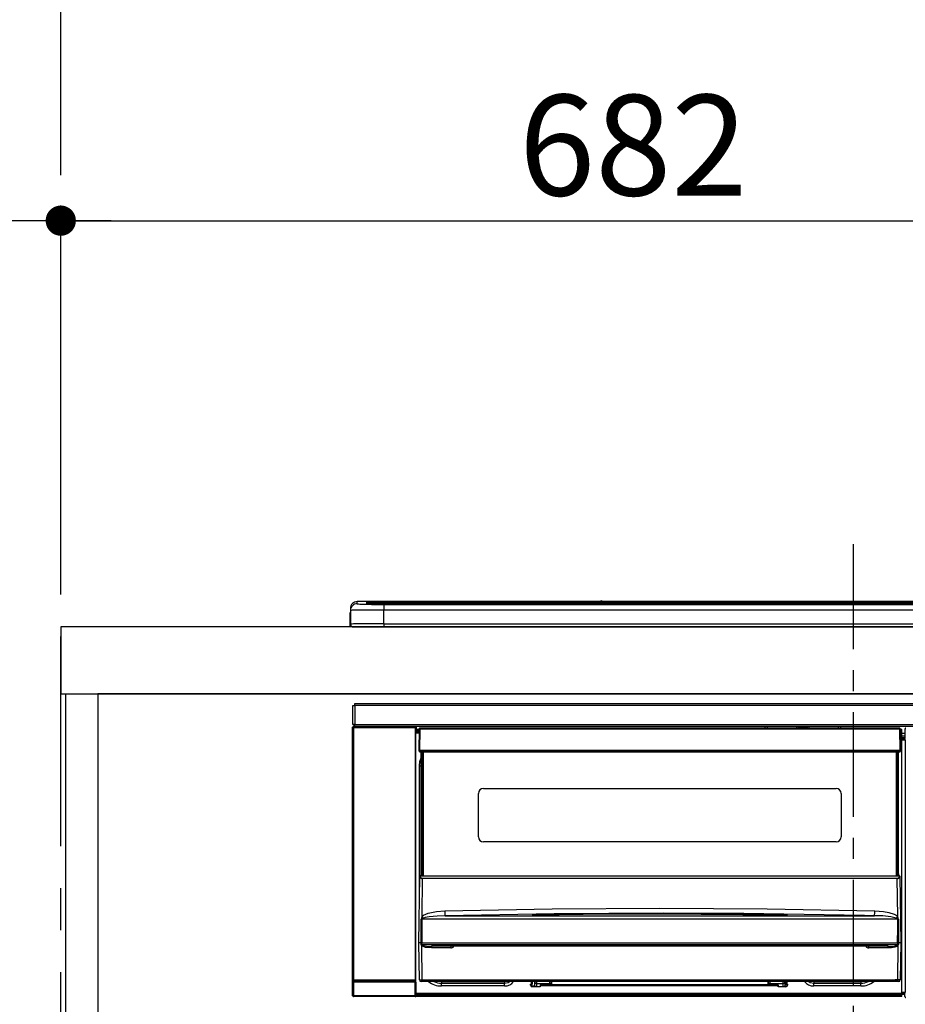
# Model space of a CAD drawing. Extents: x 27948 to 54421, y -11045 to -2175.
# Drawn here: x 43378 to 43905, y -8300 to -7713 of the extents above; entities that cross this region are included whole.
import ezdxf

# ---------------------------------------------------------------- set-up
doc = ezdxf.new("R2010")
doc.units = 0
doc.header["$LTSCALE"] = 50
doc.header["$MEASUREMENT"] = 0
doc.linetypes.add('CENTER', pattern=[2, 1.25, -0.25, 0.25, -0.25])
doc.layers.get('0').update_dxf_attribs({"linetype": 'CONTINUOUS'})
doc.layers.get('DEFPOINTS').update_dxf_attribs({"color": 146, "linetype": 'CONTINUOUS'})
for name, color, linetype in [('111-壁仕上', 3, 'CONTINUOUS'), ('120-キャビネット（外）', 7, 'CONTINUOUS'), ('126-甲板', 2, 'CONTINUOUS'), ('150-機器', 8, 'CONTINUOUS'), ('166-寸法B', 11, 'CONTINUOUS')]:
    doc.layers.add(name, color=color, linetype=linetype)
doc.styles.add('KH001', font='txt')
doc.dimstyles.new('KH1xx030', dxfattribs={"dimscale": 30, "dimtxt": 2, "dimasz": 0.6, "dimexe": 0.3, "dimexo": 1.2, "dimgap": 0.5, "dimtad": 3, "dimdec": 1, "dimdsep": 46, "dimlunit": 6, "dimtxsty": 'KH001', "dimblk": 'DOT', "dimcen": 1, "dimdle": 1, "dimclrd": 256, "dimclre": 256, "dimclrt": 256, "dimadec": 0, "dimazin": 0, "dimtfac": 1, "dimtdec": 1, "dimtix": 1, "dimtmove": 2, "dimatfit": 3, "dimldrblk": 'CLOSEDBLANK', "dimfxl": 1, "dimtolj": 1, "dimtzin": 0, "dimlwd": -1, "dimlwe": -1, "dimarcsym": 0})

# ---------------------------------------------------------------- blocks, each defined once
blk = doc.blocks.new('_Dot')
at = {"color": 0, "linetype": 'ByBlock', "lineweight": -2}
blk.add_line((-0.5, 0), (-1, 0), dxfattribs=at)
at = {"color": 0, "linetype": 'ByBlock', "const_width": 0.5}
blk.add_lwpolyline([(-0.25, 0, 1), (0.25, 0, 1)], format="xyb", close=True, dxfattribs=at)
blk = doc.blocks.new('*D47')
at = {"layer": '166-寸法B', "transparency": 16777216}
for p, q in [((43402.28, -8038.55), (43402.28, -7823.58)), ((44084.28, -7998.58), (44084.28, -7823.58)), ((43420.28, -7832.58), (44066.28, -7832.58))]:
    blk.add_line(p, q, dxfattribs=at)
at = {"layer": 'DEFPOINTS', "color": 0, "transparency": 16777216}
for p in [(44084.28, -7832.58), (44084.28, -8034.58), (43402.28, -8074.55)]:
    blk.add_point(p, dxfattribs=at)
at = {"layer": '166-寸法B', "transparency": 16777216, "xscale": 18, "yscale": 18, "zscale": 18, "rotation": 180}
blk.add_blockref('_Dot', (43402.28, -7832.58), dxfattribs=at)
at = {"layer": '166-寸法B', "transparency": 16777216, "xscale": 18, "yscale": 18, "zscale": 18}
blk.add_blockref('_Dot', (44084.28, -7832.58), dxfattribs=at)
at = {"layer": '166-寸法B', "transparency": 16777216, "insert": (43743.28, -7787.58), "char_height": 60, "attachment_point": 5, "style": 'KH001'}
blk.add_mtext('\\A1;682', dxfattribs=at)
blk = doc.blocks.new('_ClosedBlank')
at = {"color": 0, "linetype": 'ByBlock', "lineweight": -2}
for p, q in [((-1, 0.167), (0, 0)), ((-1, 0.167), (-1, -0.167)), ((0, 0), (-1, -0.167))]:
    blk.add_line(p, q, dxfattribs=at)
blk = doc.blocks.new('*D48')
at = {"layer": '166-寸法B', "transparency": 16777216}
for p, q in [((43402.28, -8038.55), (43402.28, -7823.58)), ((43432.28, -7832.58), (42866.93, -7832.58))]:
    blk.add_line(p, q, dxfattribs=at)
at = {"layer": 'DEFPOINTS', "color": 0, "transparency": 16777216}
for p in [(42896.93, -7832.58), (43402.28, -8074.55), (42896.93, -8160.44)]:
    blk.add_point(p, dxfattribs=at)
at = {"layer": '166-寸法B', "transparency": 16777216, "insert": (43149.6, -7783.16), "char_height": 60, "attachment_point": 5, "style": 'KH001'}
blk.add_mtext('\\A1;IHｺﾝｾﾝﾄ位置', dxfattribs=at)
blk = doc.blocks.new('_None')
blk = doc.blocks.new('*D49')
at = {"layer": '166-寸法B', "transparency": 16777216}
for p, q in [((43366.28, -8244.55), (43044.82, -8244.55)), ((43053.82, -8262.55), (43053.82, -8916.55)), ((43369.28, -8934.55), (43044.82, -8934.55))]:
    blk.add_line(p, q, dxfattribs=at)
at = {"layer": 'DEFPOINTS', "color": 0, "transparency": 16777216}
for p in [(43402.28, -8244.55), (43053.82, -8934.55), (43405.28, -8934.55)]:
    blk.add_point(p, dxfattribs=at)
at = {"layer": '166-寸法B', "transparency": 16777216, "xscale": 18, "yscale": 18, "zscale": 18}
for p, rotation in [((43053.82, -8244.55), 90), ((43053.82, -8934.55), 270)]:
    blk.add_blockref('_Dot', p, dxfattribs=dict(at, rotation=rotation))
at = {"layer": '166-寸法B', "transparency": 16777216, "insert": (43003.79, -8589.55), "char_height": 60, "attachment_point": 5, "rotation": 90, "style": 'KH001'}
blk.add_mtext('\\A1;690(740)', dxfattribs=at)
blk = doc.blocks.new('HT-F6S_S')
at = {"layer": '150-機器', "color": 161, "linetype": 'CENTER'}
blk.add_line((0, 49.1), (0, -286.92), dxfattribs=at)
at = {"layer": '150-機器', "color": 13, "linetype": 'Continuous'}
for p, q in [((-295.5, 13.68), (-295.5, 14.93)), ((-150.73, 14.93), (-295.5, 14.93)), ((-150.73, 14.93), (-295.5, 14.93)), ((-295.5, 14.93), (-295.5, 14.93)), ((-290, 14.71), (-290, 13.69)), ((-290, 13.69), (-289.9, 13.68)), ((-289.9, 13.68), (-289.9, 13.68)), ((-289.5, 13.61), (-289.5, 14.21)), ((-289.5, 13.61), (-289.5, 14.21)), ((-284.5, 14.86), (-284.5, 14.36)), ((-284.5, 14.86), (284.5, 14.86)), ((284.5, 14.36), (-284.5, 14.36)), ((-284.5, 13.83), (-284.5, 14.36)), ((234.74, 13.83), (-284, 13.83)), ((279.5, 13.42), (-279.5, 13.42)), ((-279.5, 13.42), (-279.5, 13.42)), ((279.5, 13.42), (-279.5, 13.42)), ((-279.5, 13.25), (-279.5, 9.93)), ((-279.5, 13.25), (279.5, 13.25)), ((-253.25, 13.56), (-253.25, 13.42)), ((-241.25, 13.59), (-252.25, 13.59)), ((-240.25, 13.56), (-240.25, 13.42)), ((-240.25, 13.42), (-240.25, 13.56)), ((-219, 13.56), (-219, 13.42)), ((-207, 13.59), (-218, 13.59)), ((-206, 13.56), (-206, 13.42)), ((-206, 13.42), (-206, 13.56)), ((-200, 13.56), (-200, 13.42)), ((-169, 13.59), (-199, 13.59)), ((-168, 13.56), (-168, 13.42)), ((-168, 13.42), (-168, 13.56)), ((-162, 13.56), (-162, 13.42)), ((-150, 13.59), (-161, 13.59)), ((-150.69, 14.88), (-150.74, 14.89)), ((-150.74, 14.89), (-150.74, 14.89)), ((-150.52, 14.88), (-150.69, 14.88)), ((-150.28, 14.87), (-150.52, 14.88)), ((-150, 14.87), (-150.28, 14.87)), ((-149.72, 14.87), (-150, 14.87)), ((-149.48, 14.88), (-149.72, 14.87)), ((-149.31, 14.88), (-149.48, 14.88)), ((-149.26, 14.89), (-149.31, 14.88)), ((149.27, 14.93), (-149.27, 14.93)), ((149.27, 14.93), (-149.27, 14.93)), ((-149.26, 14.89), (-149.26, 14.89)), ((-149, 13.56), (-149, 13.42)), ((-149, 13.42), (-149, 13.56)), ((-120.66, 13.56), (-120.66, 13.42)), ((-108.66, 13.58), (-119.66, 13.58)), ((-107.66, 13.56), (-107.66, 13.42)), ((-107.66, 13.42), (-107.66, 13.56)), ((-101.66, 13.56), (-101.66, 13.42)), ((-89.66, 13.58), (-100.66, 13.58)), ((-88.66, 13.56), (-88.66, 13.42)), ((-88.66, 13.42), (-88.66, 13.56)), ((-82.66, 13.56), (-82.66, 13.42)), ((-70.66, 13.58), (-81.66, 13.58)), ((-69.66, 13.56), (-69.66, 13.42)), ((-69.66, 13.42), (-69.66, 13.56)), ((-63.66, 13.56), (-63.66, 13.42)), ((-32.66, 13.58), (-62.66, 13.58)), ((-31.66, 13.56), (-31.66, 13.42)), ((-31.66, 13.42), (-31.66, 13.56)), ((-25.66, 13.56), (-25.66, 13.42)), ((-13.66, 13.58), (-24.66, 13.58)), ((-12.66, 13.56), (-12.66, 13.42)), ((-12.66, 13.42), (-12.66, 13.56)), ((19.34, 13.56), (19.34, 13.42)), ((31.34, 13.58), (20.34, 13.58)), ((-299.9, 7.4), (-299.6, 7.4)), ((-299.9, 7.4), (-299.9, 1.5)), ((-299.6, 7.4), (-299.57, 7.73)), ((-299.6, 0.6), (-299.6, 7.4)), ((-299.57, 7.73), (-299.5, 7.97)), ((-299.5, 10.93), (-299.5, 9.68)), ((-299.5, 9.68), (-299.5, 1.5)), ((-279.5, 1.75), (-279.5, 9.93)), ((279.5, 9.93), (-279.5, 9.93)), ((-298.4, 0), (-298, 0)), ((-298, 0), (298, 0)), ((-279.5, 1.75), (-279.5, 0)), ((-279.5, 1.75), (279.5, 1.75)), ((-296.8, -45.78), (296.8, -45.78)), ((-296.8, -46.88), (-296.8, -45.78)), ((296.8, -46.88), (-296.8, -46.88)), ((-296.8, -46.98), (-296.8, -46.88)), ((-298, -58.28), (-298, -46.98)), ((-298, -46.98), (-296.9, -46.98)), ((-296.9, -46.98), (-296.9, -58.28)), ((-296.9, -46.98), (-296.8, -46.98)), ((-296.9, -58.28), (-298, -58.28)), ((-297.37, -58.28), (-297.37, -59.48)), ((-297.31, -59.54), (-297.31, -58.28)), ((-297.14, -58.28), (-297.14, -59.56)), ((-296.8, -58.28), (-296.9, -58.28)), ((-296.8, -58.38), (-296.8, -58.28)), ((-296.8, -59.48), (-296.8, -58.38)), ((-296.8, -58.38), (296.8, -58.38)), ((-298.17, -59.98), (-298, -60.14)), ((-298.17, -219.91), (-298.17, -59.98)), ((-297.5, -60.14), (-298, -60.14)), ((-298, -60.14), (-298, -210.75)), ((-297.5, -59.64), (-297.67, -59.48)), ((-297.67, -59.48), (-297.37, -59.48)), ((-297.5, -60.14), (-297.5, -59.64)), ((-261, -59.64), (-297.5, -59.64)), ((-297.5, -60.14), (-261, -60.14)), ((-297.5, -210.75), (-297.5, -60.14)), ((-297.31, -59.54), (-297.37, -59.48)), ((296.8, -59.48), (-296.8, -59.48)), ((-296.15, -59.57), (-296.15, -59.48)), ((-295.45, -59.57), (-296.15, -59.57)), ((-295.45, -59.57), (-295.45, -59.48)), ((-295.37, -59.48), (-295.45, -59.57)), ((-292.34, -59.6), (-292.57, -59.49)), ((-291.31, -59.61), (-291.34, -59.61)), ((-290.2, -59.55), (-290.31, -59.6)), ((-290.2, -59.48), (-290.2, -59.55)), ((-286.2, -59.55), (-286.2, -59.48)), ((-286.09, -59.6), (-286.2, -59.55)), ((-285.06, -59.61), (-285.09, -59.61)), ((-283.83, -59.49), (-284.06, -59.6)), ((-275.35, -59.48), (-275.25, -59.53)), ((-275.25, -59.53), (-272.75, -59.53)), ((-272.75, -59.48), (-272.75, -59.53)), ((-265.75, -59.53), (-265.75, -59.48)), ((-265.75, -59.53), (-263.25, -59.53)), ((-263.25, -59.53), (-263.15, -59.48)), ((-262.42, -59.48), (-262.42, -59.56)), ((-262.41, -59.48), (-262.42, -59.56)), ((-261.92, -59.48), (-261.92, -59.57)), ((-261.92, -59.57), (-261.42, -59.57)), ((-261.42, -59.48), (-261.42, -59.57)), ((-260.92, -59.56), (-261, -59.64)), ((-261, -59.64), (-261, -60.14)), ((-260.5, -60.14), (-261, -60.14)), ((-261, -60.14), (-261, -210.75)), ((-260.83, -59.48), (-260.92, -59.56)), ((-260.92, -59.48), (-260.92, -59.56)), ((-260.5, -60.14), (-260.33, -59.98)), ((-260.5, -210.75), (-260.5, -60.14)), ((-260.1, -63.4), (-260.34, -63.4)), ((-260.33, -59.98), (-260.33, -63.4)), ((-258.6, -61.3), (-260.1, -61.3)), ((-260.1, -61.3), (-260.1, -61.9)), ((-260.1, -61.9), (-260.1, -62.3)), ((-258.61, -61.9), (-260.1, -61.9)), ((-260.1, -62.3), (-260.1, -62.9)), ((-258.62, -62.3), (-260.1, -62.3)), ((-258.63, -62.9), (-260.1, -62.9)), ((-260.1, -63.4), (-260.1, -62.9)), ((-258.63, -63.4), (-260.1, -63.4)), ((-258.6, -60.99), (-258.77, -73.6)), ((-258.45, -60.64), (-258.43, -60.66)), ((-258.44, -60.85), (-258.45, -60.99)), ((-258.39, -60.71), (-258.44, -60.85)), ((-258.43, -60.66), (-258.39, -60.71)), ((-258.27, -60.66), (-258.39, -60.71)), ((-258.1, -60.64), (-258.27, -60.66)), ((-258.1, -60.99), (-258.27, -73.6)), ((-258.1, -60.5), (-258.1, -60.64)), ((27.7, -60.5), (-258.1, -60.5)), ((-258.1, -60.64), (-258.1, -60.99)), ((27.7, -60.99), (-258.1, -60.99)), ((-52.5, -60.5), (-52.5, -59.48)), ((-51.3, -59.48), (-51.3, -60.5)), ((-35.5, -60.43), (-33.75, -60.43)), ((-35.5, -60.5), (-35.5, -60.43)), ((-33.75, -59.48), (-33.75, -60.5)), ((-32.55, -60.5), (-32.55, -59.48)), ((-27.45, -60.06), (-32.55, -60.06)), ((-27.45, -59.48), (-27.45, -60.5)), ((-26.25, -60.5), (-26.25, -59.48)), ((-26.25, -60.43), (-24.5, -60.43)), ((-24.5, -60.43), (-24.5, -60.5)), ((-8.7, -60.5), (-8.7, -59.48)), ((-7.5, -59.48), (-7.5, -60.5)), ((27.7, -60.99), (27.7, -60.5)), ((27.87, -73.6), (27.7, -60.99)), ((28.37, -73.6), (28.2, -60.99)), ((28.9, -61.3), (28.2, -61.3)), ((28.9, -61.9), (28.21, -61.9)), ((28.9, -62.3), (28.22, -62.3)), ((28.9, -62.9), (28.23, -62.9)), ((28.9, -63.4), (28.23, -63.4)), ((28.9, -61.9), (28.9, -61.3)), ((28.9, -62.3), (28.9, -61.9)), ((28.9, -62.9), (28.9, -62.3)), ((28.9, -63.4), (28.9, -62.9)), ((28.9, -218.4), (28.9, -63.4)), ((30.93, -63.7), (28.9, -63.7)), ((30.86, -62.01), (30.86, -60.96)), ((31.09, -61.19), (30.86, -60.96)), ((30.93, -62.08), (30.86, -62.01)), ((30.93, -66.48), (30.93, -62.08)), ((28.9, -65.1), (30.93, -65.1)), ((30.93, -66.3), (28.9, -66.3)), ((28.9, -66.8), (30.84, -66.8)), ((30.84, -67.01), (28.9, -67.01)), ((28.9, -67.1), (30.93, -67.1)), ((30.94, -67.6), (28.9, -67.6)), ((30.84, -66.58), (30.93, -66.48)), ((30.84, -67.01), (30.84, -66.58)), ((30.93, -67.1), (30.84, -67.01)), ((30.94, -67.6), (30.94, -217.9)), ((-258.77, -73.6), (-258.27, -73.6)), ((-258.63, -74.11), (-258.63, -73.6)), ((-258.27, -73.6), (-258.13, -73.6)), ((-258.13, -73.6), (27.73, -73.6)), ((-258.13, -73.6), (-258.13, -74.11)), ((-258.13, -74.11), (-258.13, -74.6)), ((-258.13, -74.11), (27.73, -74.11)), ((-258.13, -74.6), (27.73, -74.6)), ((-257.4, -147.36), (-257.4, -74.6)), ((-256.9, -74.6), (-256.9, -147.36)), ((-256.65, -148.5), (-256.65, -74.6)), ((-256.15, -74.6), (-256.15, -148.5)), ((25.75, -148.5), (25.75, -74.6)), ((26.25, -148.5), (26.25, -74.6)), ((26.5, -147.36), (26.5, -74.6)), ((27, -147.36), (27, -74.6)), ((27.73, -73.6), (27.87, -73.6)), ((27.73, -74.11), (27.73, -73.6)), ((27.73, -74.6), (27.73, -74.11)), ((27.87, -73.6), (28.37, -73.6)), ((28.23, -74.11), (28.23, -73.6)), ((-258.35, -83), (-258.1, -80.44)), ((-258.1, -80.44), (-257.4, -78.13)), ((-258.35, -163.62), (-258.35, -83)), ((-258.35, -83), (-257.4, -83)), ((-223.2, -125.25), (-223.2, -99.35)), ((-220.2, -96.35), (-10.2, -96.35)), ((-7.2, -99.35), (-7.2, -125.25)), ((-10.2, -128.25), (-220.2, -128.25)), ((-258.7, -188.5), (-258.15, -148.78)), ((-258.15, -148.78), (-258.14, -148.7)), ((-257.94, -148.5), (-257.95, -148.65)), ((-257.94, -148.5), (27.54, -148.5)), ((-257.94, -148.5), (-257.94, -148.5)), ((-257.4, -147.36), (-256.9, -147.36)), ((-257.4, -147.81), (-257.4, -147.36)), ((-256.9, -147.81), (-257.4, -147.81)), ((-257.4, -148.5), (-257.4, -147.81)), ((-256.66, -150.1), (-256.98, -172.82)), ((-256.9, -147.36), (-256.9, -147.81)), ((-256.9, -147.81), (-256.9, -148.5)), ((-256.66, -150.1), (-256.66, -149.96)), ((-256.66, -149.96), (26.26, -149.96)), ((26.26, -150.1), (-256.66, -150.1)), ((26.26, -150.1), (26.26, -149.96)), ((26.58, -172.82), (26.26, -150.1)), ((26.5, -147.36), (27, -147.36)), ((26.5, -147.81), (26.5, -147.36)), ((27, -147.81), (26.5, -147.81)), ((26.5, -148.5), (26.5, -147.81)), ((27, -147.36), (27, -147.81)), ((27, -148.5), (27, -147.81)), ((27.55, -148.65), (27.54, -148.5)), ((27.54, -148.5), (27.54, -148.5)), ((27.74, -148.7), (27.75, -148.78)), ((27.75, -148.78), (28.3, -188.5)), ((-253.19, -170.8), (-248.3, -169.77)), ((-248.3, -169.77), (-243.22, -169.38)), ((-243.22, -169.38), (-179.23, -168.17)), ((-179.23, -168.17), (-115.24, -167.76)), ((-115.24, -167.76), (-51.21, -168.17)), ((-51.21, -168.17), (12.82, -169.38)), ((12.79, -170.46), (12.8, -169.93)), ((12.8, -169.93), (12.82, -169.38)), ((12.82, -169.38), (18, -169.78)), ((18, -169.78), (21.24, -170.37)), ((-257.38, -183.3), (-257.33, -174.3)), ((-256.96, -174.2), (-257, -174.25)), ((-257, -174.25), (-257, -174.29)), ((-257, -174.29), (-257, -174.3)), ((26.6, -174.3), (-257, -174.3)), ((-257, -174.3), (-256.89, -183.29)), ((-256.98, -172.82), (-255.88, -171.96)), ((-256.92, -174.16), (-256.96, -174.2)), ((-256.56, -173.95), (-256.92, -174.16)), ((-256.05, -173.7), (-256.56, -173.95)), ((-255.03, -173.36), (-256.05, -173.7)), ((-255.88, -171.96), (-253.19, -170.8)), ((-252.52, -172.9), (-255.03, -173.36)), ((-247.83, -172.48), (-252.52, -172.9)), ((-243.14, -172.33), (-247.83, -172.48)), ((-178.2, -171.11), (-243.14, -172.33)), ((-243.14, -172.33), (12.74, -172.33)), ((-191.21, -171.75), (-191.21, -171.67)), ((-190.78, -171.83), (-190.87, -171.82)), ((-190.87, -171.82), (-190.87, -171.82)), ((-190.87, -171.82), (-190.82, -171.84)), ((-190.82, -171.84), (-190.78, -171.85)), ((-190.5, -171.86), (-190.78, -171.83)), ((-189.94, -171.88), (-190.5, -171.86)), ((-189.28, -171.88), (-189.94, -171.88)), ((-189.21, -171.88), (-189.28, -171.88)), ((-189.21, -171.47), (-115.19, -170.92)), ((-189.21, -171.5), (-189.21, -171.47)), ((-189.21, -171.57), (-189.21, -171.5)), ((-160.79, -171.55), (-189.21, -171.88)), ((-189.21, -171.67), (-189.21, -171.57)), ((-189.21, -171.79), (-189.21, -171.67)), ((-189.21, -171.87), (-189.21, -171.79)), ((-113.25, -170.71), (-178.2, -171.11)), ((-115.19, -171.34), (-160.79, -171.55)), ((-115.19, -170.92), (-70.13, -171.13)), ((-41.19, -171.88), (-115.19, -171.34)), ((-65.25, -170.96), (-113.25, -170.71)), ((-70.13, -171.13), (-41.19, -171.47)), ((-17.25, -171.67), (-65.25, -170.96)), ((-41.19, -171.47), (-41.19, -171.5)), ((-41.19, -171.5), (-41.19, -171.57)), ((-41.19, -171.57), (-41.19, -171.67)), ((-41.19, -171.67), (-41.19, -171.79)), ((-41.19, -171.79), (-41.19, -171.88)), ((-40.65, -171.88), (-41.19, -171.88)), ((-40.1, -171.87), (-40.65, -171.88)), ((-39.75, -171.85), (-40.1, -171.87)), ((-39.58, -171.83), (-39.75, -171.85)), ((-39.63, -171.86), (-39.57, -171.83)), ((-39.53, -171.82), (-39.58, -171.83)), ((-39.57, -171.83), (-39.53, -171.82)), ((-39.53, -171.82), (-39.53, -171.82)), ((-39.19, -171.67), (-39.19, -171.75)), ((6.75, -172.18), (-17.25, -171.67)), ((12.74, -172.33), (6.75, -172.18)), ((12.74, -172.33), (12.75, -172.24)), ((12.75, -172.04), (12.76, -171.76)), ((12.75, -172.24), (12.75, -172.04)), ((12.76, -171.76), (12.77, -171.39)), ((12.77, -171.39), (12.78, -170.95)), ((12.78, -170.95), (12.79, -170.46)), ((21.24, -170.37), (24.43, -171.42)), ((24.43, -171.42), (25.55, -172.01)), ((25.55, -172.01), (26.58, -172.82)), ((26.1, -173.91), (25.65, -173.7)), ((26.5, -174.15), (26.1, -173.91)), ((26.58, -174.22), (26.5, -174.15)), ((26.53, -179.49), (26.6, -174.3)), ((26.6, -174.26), (26.58, -174.22)), ((26.6, -174.3), (26.6, -174.26)), ((26.93, -174.3), (26.95, -179.5)), ((26.45, -188.49), (26.53, -179.49)), ((26.95, -179.5), (27.01, -188.49)), ((-257.41, -188.49), (-257.38, -183.3)), ((-256.89, -183.29), (-256.85, -188.49)), ((-258.39, -210.51), (-258.7, -188.5)), ((-257.41, -188.5), (-258.7, -188.5)), ((-257.4, -188.49), (-257.41, -188.49)), ((-257.41, -188.49), (-257.41, -188.49)), ((-257.41, -188.49), (-257.41, -188.49)), ((-257.41, -188.5), (-257.41, -188.49)), ((-257.4, -188.5), (-257.41, -188.5)), ((-257.41, -188.5), (-257.41, -188.5)), ((-257.39, -188.49), (-257.4, -188.49)), ((-257.4, -188.49), (-257.4, -188.49)), ((-257.4, -188.49), (-257.4, -188.49)), ((-257.4, -188.49), (-257.4, -188.49)), ((-257.4, -188.49), (-257.4, -188.49)), ((-257.39, -188.49), (-257.4, -188.5)), ((-257.31, -188.34), (-257.28, -188.25)), ((-257.31, -188.5), (-257.31, -188.34)), ((-257.31, -188.51), (-257.31, -188.5)), ((-257.31, -189.51), (-257.31, -188.51)), ((-257.28, -189.71), (-257.31, -189.51)), ((-257.28, -188.25), (-257.26, -188.18)), ((-257.18, -190), (-257.28, -189.71)), ((-257.26, -188.18), (-257.22, -188.13)), ((-257.22, -188.13), (-257.2, -188.1)), ((-257.2, -188.1), (-257.18, -188.09)), ((-257.18, -188.09), (-257.17, -188.09)), ((-257.18, -190), (-256.89, -210.51)), ((-256.58, -190.49), (-257.18, -190)), ((-257.17, -188.09), (-257.15, -188.09)), ((-257.15, -188.09), (-257.14, -188.1)), ((-257.14, -188.1), (-257.11, -188.12)), ((-257.11, -188.12), (-257.07, -188.2)), ((-257.07, -188.2), (-257.06, -188.22)), ((-257.06, -188.22), (-257.06, -188.51)), ((-257.06, -188.51), (-257.06, -189.51)), ((-257.06, -189.51), (26.66, -189.51)), ((-256.88, -188.49), (-256.89, -188.49)), ((-256.85, -188.5), (-256.88, -188.49)), ((-256.85, -188.49), (-256.85, -188.49)), ((-256.85, -188.49), (-256.85, -188.5)), ((-256.85, -188.5), (26.45, -188.5)), ((-254.76, -191.14), (-256.58, -190.49)), ((-251.24, -191.49), (-254.76, -191.14)), ((20.84, -190.5), (-251.24, -190.5)), ((-251.24, -190.5), (-251.24, -191.49)), ((-239.7, -191.49), (-251.24, -191.49)), ((-239.7, -190.5), (-239.7, -191.49)), ((9.3, -191.49), (9.3, -190.5)), ((20.84, -191.49), (9.3, -191.49)), ((20.84, -191.49), (20.84, -190.5)), ((22.85, -191.39), (20.84, -191.49)), ((24.84, -191.02), (22.85, -191.39)), ((25.95, -190.61), (24.84, -191.02)), ((26.6, -190.2), (25.95, -190.61)), ((26.45, -188.5), (26.45, -188.49)), ((26.45, -188.49), (26.45, -188.49)), ((26.45, -188.49), (26.46, -188.49)), ((26.46, -188.49), (26.46, -188.49)), ((26.46, -188.49), (26.47, -188.49)), ((26.47, -188.49), (26.48, -188.49)), ((26.48, -188.49), (26.48, -188.49)), ((26.48, -188.49), (26.49, -188.49)), ((26.49, -188.49), (26.49, -188.49)), ((26.49, -188.49), (26.5, -188.49)), ((26.49, -210.51), (26.78, -190)), ((26.78, -190), (26.6, -190.2)), ((26.66, -188.22), (26.71, -188.13)), ((26.66, -188.5), (26.66, -188.22)), ((26.66, -188.51), (26.66, -188.5)), ((26.66, -188.53), (26.66, -188.51)), ((26.66, -189.51), (26.66, -188.53)), ((26.71, -188.13), (26.73, -188.1)), ((26.73, -188.1), (26.75, -188.09)), ((26.75, -188.09), (26.76, -188.09)), ((26.76, -188.09), (26.78, -188.09)), ((26.78, -188.09), (26.79, -188.1)), ((26.79, -188.1), (26.82, -188.12)), ((26.82, -188.12), (26.87, -188.22)), ((26.87, -188.22), (26.91, -188.34)), ((26.91, -188.34), (26.91, -188.5)), ((26.91, -188.5), (26.91, -189.51)), ((26.99, -188.49), (26.99, -188.49)), ((26.99, -188.49), (27, -188.49)), ((27, -188.5), (26.99, -188.49)), ((27, -188.49), (27, -188.49)), ((27, -188.49), (27, -188.49)), ((27, -188.49), (27, -188.49)), ((27, -188.49), (27.01, -188.49)), ((27.01, -188.5), (27, -188.5)), ((27.01, -188.49), (27.01, -188.49)), ((27.01, -188.49), (27.01, -188.49)), ((27.01, -188.49), (27.01, -188.5)), ((28.3, -188.5), (27.01, -188.5)), ((27.01, -188.5), (27.01, -188.5)), ((28.3, -188.5), (27.99, -210.51)), ((-298, -210.75), (-298.06, -210.81)), ((-297.5, -210.75), (-298, -210.75)), ((-297.5, -210.75), (-297.5, -211.25)), ((-261, -210.75), (-297.5, -210.75)), ((-261, -211.25), (-261, -210.75)), ((-260.5, -210.75), (-261, -210.75)), ((-260.44, -210.81), (-260.5, -210.75)), ((-256.89, -210.51), (26.49, -210.51)), ((-256.89, -211.5), (-256.89, -210.51)), ((26.49, -211.5), (26.49, -210.51)), ((-298.07, -219.82), (-298.07, -211.81)), ((-298.07, -211.81), (-297.57, -211.81)), ((-260.93, -211.81), (-297.57, -211.81)), ((-297.57, -211.81), (-297.57, -219.82)), ((-297.56, -211.31), (-297.5, -211.25)), ((-297.56, -211.31), (-260.94, -211.31)), ((-297.5, -211.25), (-261, -211.25)), ((-261, -211.25), (-260.94, -211.31)), ((-260.93, -211.81), (-260.43, -211.81)), ((-260.93, -219.82), (-260.93, -211.81)), ((-260.43, -211.81), (-260.43, -219.82)), ((-256.89, -211.5), (-257.39, -211.5)), ((26.49, -211.5), (-256.89, -211.5)), ((-247.34, -211.51), (-247.39, -211.5)), ((-245.25, -211.72), (-247.34, -211.51)), ((-245.25, -211.5), (-245.25, -211.72)), ((-207.65, -211.72), (-245.25, -211.72)), ((-245.25, -211.72), (-245.25, -212.45)), ((-245.25, -212.45), (-207.65, -212.45)), ((-245.25, -214.1), (-245.25, -212.45)), ((-207.65, -214.1), (-245.25, -214.1)), ((-206.54, -211.5), (-207.65, -211.72)), ((-207.65, -211.5), (-207.65, -211.72)), ((-207.65, -211.72), (-207.65, -212.45)), ((-207.65, -212.45), (-205.56, -212.04)), ((-207.65, -214.1), (-207.65, -212.45)), ((-205.56, -212.04), (-204.76, -211.5)), ((-192.15, -213), (-191.65, -213)), ((-192.15, -213.6), (-192.15, -213)), ((-192.12, -213.13), (-191.79, -213.04)), ((-191.79, -213.04), (-191.4, -213)), ((-191.65, -213), (-191.65, -211.5)), ((-191.05, -213), (-191.65, -213)), ((-191.4, -214.1), (-191.4, -213)), ((-191.4, -214.1), (-189.64, -214.1)), ((-186.55, -214.6), (-191.15, -214.6)), ((-191.05, -213), (-191.05, -211.5)), ((-189.67, -211.71), (-189.67, -211.5)), ((-189.64, -214.12), (-189.67, -211.71)), ((-188.69, -211.5), (-188.67, -212.7)), ((-188.67, -212.7), (-180.7, -212.7)), ((-188.67, -212.7), (-188.67, -212.7)), ((-188.67, -212.7), (-188.64, -214.6)), ((-186.55, -213.5), (-186.55, -214.1)), ((-44.65, -213.5), (-186.55, -213.5)), ((-186.55, -214.1), (-186.55, -214.6)), ((-44.65, -214.1), (-186.55, -214.1)), ((-180.7, -212.7), (-180.7, -211.5)), ((-180.7, -213.5), (-180.7, -212.7)), ((-179.7, -211.5), (-179.7, -211.7)), ((-179.7, -211.7), (-179.7, -213.5)), ((-50.7, -211.7), (-50.7, -211.5)), ((-50.7, -213.5), (-50.7, -211.7)), ((-49.7, -211.5), (-49.7, -212.7)), ((-49.7, -212.7), (-41.73, -212.7)), ((-49.7, -212.7), (-49.7, -213.5)), ((-44.65, -213.5), (-44.65, -214.1)), ((-44.65, -214.6), (-44.65, -214.1)), ((-40.05, -214.6), (-44.65, -214.6)), ((-41.76, -214.6), (-41.73, -212.7)), ((-41.73, -212.7), (-41.71, -211.5)), ((-41.73, -212.7), (-41.73, -212.7)), ((-40.73, -211.71), (-40.76, -214.12)), ((-40.76, -214.1), (-39.18, -214.1)), ((-40.73, -211.5), (-40.73, -211.71)), ((-40.15, -211.5), (-40.15, -213)), ((-40.15, -213), (-39.55, -213)), ((-39.55, -211.5), (-39.55, -213)), ((-39.55, -213), (-39.05, -213)), ((-39.05, -213), (-39.05, -213.6)), ((-26.44, -211.5), (-25.64, -212.04)), ((-25.64, -212.04), (-23.55, -212.45)), ((-23.55, -211.72), (-24.66, -211.5)), ((-23.55, -211.5), (-23.55, -211.72)), ((4.55, -211.72), (-23.55, -211.72)), ((-23.55, -211.72), (-23.55, -212.45)), ((-23.55, -212.45), (4.55, -212.45)), ((-23.55, -214.1), (-23.55, -212.45)), ((4.55, -214.1), (-23.55, -214.1)), ((4.55, -211.5), (4.55, -211.72)), ((6.64, -211.51), (4.55, -211.72)), ((4.55, -211.72), (4.55, -212.45)), ((4.55, -214.1), (4.55, -212.45)), ((6.69, -211.5), (6.64, -211.51)), ((26.99, -211.5), (26.49, -211.5)), ((-298.17, -219.91), (-298.07, -219.82)), ((-298.07, -219.82), (-297.57, -219.82)), ((-297.57, -220.32), (-297.67, -220.41)), ((-271.4, -220.41), (-297.67, -220.41)), ((-297.57, -219.82), (-297.57, -220.32)), ((-297.57, -219.82), (-260.93, -219.82)), ((-260.93, -220.32), (-297.57, -220.32)), ((-271.4, -220.5), (-271.4, -220.41)), ((-261.4, -220.5), (-271.4, -220.5)), ((-260.83, -220.41), (-261.4, -220.41)), ((-261.4, -220.41), (-261.4, -220.5)), ((-260.93, -219.82), (-260.43, -219.82)), ((-260.93, -219.82), (-260.93, -220.32)), ((-260.83, -220.41), (-260.93, -220.32)), ((-260.43, -219.82), (-260.33, -219.91)), ((-260.34, -218.4), (-260.1, -218.4)), ((-260.33, -218.4), (-260.33, -219.91)), ((-260.1, -218.4), (28.9, -218.4)), ((-260.1, -218.9), (-260.1, -218.4)), ((-260.1, -218.9), (-260.1, -219.5)), ((28.9, -218.9), (-260.1, -218.9)), ((28.9, -219.5), (-260.1, -219.5)), ((-260.1, -219.5), (-260.1, -219.9)), ((28.9, -219.9), (-260.1, -219.9)), ((-260.1, -219.9), (-260.1, -220.5)), ((28.9, -220.5), (-260.1, -220.5)), ((28.9, -217.9), (30.94, -217.9)), ((28.9, -218.9), (28.9, -218.4)), ((30.93, -218.4), (28.9, -218.4)), ((28.9, -218.49), (30.84, -218.49)), ((28.9, -219.5), (28.9, -218.9)), ((28.9, -219.1), (30.84, -219.1)), ((28.9, -219.9), (28.9, -219.5)), ((28.9, -220.5), (28.9, -219.9)), ((30.93, -218.4), (30.84, -218.49)), ((30.84, -220.49), (30.84, -218.49)), ((30.84, -220.49), (31.2, -220.13))]:
    blk.add_line(p, q, dxfattribs=at)
for points in [[(-295.5, 13.68), (-295.38, 13.63), (-295.12, 13.59)], [(-295.12, 13.59), (-294.57, 13.54), (-293.78, 13.49), (-292.77, 13.44), (-291.55, 13.4), (-290.15, 13.36), (-288.57, 13.33), (-286.86, 13.3), (-285.03, 13.28), (-283.12, 13.27), (-281.14, 13.26), (-279.5, 13.25)], [(-279.5, 9.93), (-281.99, 9.93), (-284.45, 9.92), (-286.83, 9.91), (-289.09, 9.9), (-291.2, 9.88), (-293.13, 9.86), (-294.85, 9.84), (-296.33, 9.81), (-297.55, 9.79), (-298.48, 9.76), (-299.12, 9.73), (-299.45, 9.7), (-299.5, 9.68)], [(-279.5, 1.75), (-281.99, 1.75), (-284.45, 1.74), (-286.83, 1.73), (-289.09, 1.72), (-291.2, 1.7), (-293.13, 1.68), (-294.85, 1.66), (-296.33, 1.64), (-297.55, 1.61), (-298.48, 1.58), (-299.12, 1.55), (-299.45, 1.52), (-299.5, 1.5)], [(-297.67, -59.48), (-297.73, -59.49), (-297.79, -59.5), (-297.85, -59.52), (-297.91, -59.54), (-297.96, -59.58), (-298.01, -59.62), (-298.05, -59.66), (-298.09, -59.71), (-298.12, -59.77), (-298.14, -59.82), (-298.16, -59.88), (-298.16, -59.95), (-298.17, -59.98)], [(-297.31, -59.54), (-297.14, -59.56)], [(-297.14, -59.56), (-297.12, -59.56), (-297.08, -59.56), (-297.03, -59.56), (-296.96, -59.56), (-296.89, -59.57), (-296.8, -59.57), (-296.7, -59.57), (-296.59, -59.57), (-296.47, -59.57), (-296.35, -59.57), (-296.23, -59.57), (-296.15, -59.57)], [(-292.57, -59.49), (-292.58, -59.49), (-292.6, -59.49), (-292.64, -59.49), (-292.7, -59.49), (-292.77, -59.48), (-292.85, -59.48), (-292.94, -59.48), (-293.04, -59.48), (-293.15, -59.48), (-293.27, -59.48), (-293.39, -59.48), (-293.51, -59.48), (-293.57, -59.48)], [(-292.34, -59.6), (-292.33, -59.6), (-292.3, -59.61), (-292.26, -59.61), (-292.21, -59.61), (-292.14, -59.61), (-292.06, -59.61), (-291.97, -59.61), (-291.87, -59.61), (-291.76, -59.61), (-291.64, -59.61), (-291.52, -59.61), (-291.39, -59.61), (-291.34, -59.61)], [(-291.31, -59.61), (-291.18, -59.61), (-291.06, -59.61), (-290.94, -59.61), (-290.83, -59.61), (-290.72, -59.61), (-290.62, -59.61), (-290.54, -59.61), (-290.46, -59.61), (-290.4, -59.61), (-290.36, -59.61), (-290.32, -59.61), (-290.31, -59.6), (-290.31, -59.6)], [(-290.2, -59.55), (-290.19, -59.55), (-290.15, -59.56), (-290.07, -59.56), (-289.97, -59.56), (-289.84, -59.56), (-289.69, -59.56), (-289.51, -59.56), (-289.31, -59.57), (-289.09, -59.57), (-288.86, -59.57), (-288.62, -59.57), (-288.38, -59.57), (-288.13, -59.57), (-287.88, -59.57), (-287.63, -59.57), (-287.4, -59.57), (-287.18, -59.57), (-286.97, -59.56), (-286.78, -59.56), (-286.62, -59.56), (-286.48, -59.56), (-286.36, -59.56), (-286.28, -59.56), (-286.23, -59.55), (-286.2, -59.55), (-286.2, -59.55)], [(-286.09, -59.6), (-286.08, -59.6), (-286.06, -59.61), (-286.02, -59.61), (-285.96, -59.61), (-285.9, -59.61), (-285.81, -59.61), (-285.72, -59.61), (-285.62, -59.61), (-285.51, -59.61), (-285.39, -59.61), (-285.27, -59.61), (-285.15, -59.61), (-285.09, -59.61)], [(-285.06, -59.61), (-284.94, -59.61), (-284.81, -59.61), (-284.69, -59.61), (-284.58, -59.61), (-284.48, -59.61), (-284.38, -59.61), (-284.29, -59.61), (-284.22, -59.61), (-284.16, -59.61), (-284.11, -59.61), (-284.08, -59.61), (-284.06, -59.6), (-284.06, -59.6)], [(-282.83, -59.48), (-282.96, -59.48), (-283.08, -59.48), (-283.2, -59.48), (-283.31, -59.48), (-283.42, -59.48), (-283.51, -59.48), (-283.6, -59.48), (-283.67, -59.49), (-283.74, -59.49), (-283.78, -59.49), (-283.81, -59.49), (-283.83, -59.49), (-283.83, -59.49)], [(-272.75, -59.53), (-272.72, -59.54), (-272.64, -59.54), (-272.51, -59.54), (-272.32, -59.55), (-272.09, -59.55), (-271.81, -59.55), (-271.49, -59.56), (-271.14, -59.56), (-270.76, -59.56), (-270.35, -59.56), (-269.93, -59.56), (-269.5, -59.56), (-269.06, -59.56), (-268.63, -59.56), (-268.2, -59.56), (-267.79, -59.56), (-267.41, -59.56), (-267.05, -59.56), (-266.73, -59.55), (-266.45, -59.55), (-266.21, -59.55), (-266.01, -59.55), (-265.87, -59.54), (-265.79, -59.54), (-265.75, -59.53), (-265.75, -59.53)], [(-260.33, -59.98), (-260.34, -59.92), (-260.35, -59.86), (-260.37, -59.8), (-260.4, -59.74), (-260.43, -59.69), (-260.47, -59.64), (-260.51, -59.6), (-260.56, -59.56), (-260.62, -59.53), (-260.68, -59.51), (-260.74, -59.49), (-260.8, -59.48), (-260.83, -59.48)], [(31.36, -60.46), (31.3, -60.47), (31.24, -60.48), (31.18, -60.5), (31.12, -60.52), (31.07, -60.56), (31.02, -60.6), (30.98, -60.64), (30.94, -60.69), (30.91, -60.75), (30.89, -60.81), (30.87, -60.87), (30.86, -60.93), (30.86, -60.96)], [(30.94, -67.6), (30.94, -67.54), (30.94, -67.48), (30.94, -67.42), (30.94, -67.36), (30.94, -67.31), (30.94, -67.26), (30.94, -67.22), (30.94, -67.18), (30.94, -67.15), (30.93, -67.13), (30.93, -67.11), (30.93, -67.1), (30.93, -67.1)], [(-258.15, -148.78), (-258.14, -148.95), (-258.1, -149.11), (-258.05, -149.27), (-257.97, -149.42), (-257.87, -149.55), (-257.76, -149.68), (-257.62, -149.79), (-257.47, -149.89), (-257.31, -149.97), (-257.14, -150.03), (-256.96, -150.08), (-256.77, -150.1), (-256.66, -150.1)], [(-257.95, -148.65), (-257.94, -148.81), (-257.91, -148.97), (-257.86, -149.13), (-257.8, -149.28), (-257.71, -149.42), (-257.61, -149.54), (-257.49, -149.66), (-257.36, -149.75), (-257.22, -149.84), (-257.07, -149.9), (-256.92, -149.94), (-256.76, -149.96), (-256.66, -149.96)], [(26.26, -149.96), (26.43, -149.95), (26.59, -149.92), (26.74, -149.87), (26.89, -149.8), (27.02, -149.71), (27.15, -149.61), (27.26, -149.49), (27.35, -149.36), (27.43, -149.21), (27.49, -149.06), (27.52, -148.9), (27.54, -148.74), (27.55, -148.65)], [(26.26, -150.1), (26.45, -150.09), (26.63, -150.06), (26.81, -150.01), (26.98, -149.94), (27.14, -149.85), (27.28, -149.75), (27.41, -149.63), (27.52, -149.5), (27.61, -149.35), (27.67, -149.2), (27.72, -149.04), (27.74, -148.88), (27.75, -148.78)], [(-298.06, -210.81), (-298.06, -210.82), (-298.06, -210.84), (-298.06, -210.88), (-298.06, -210.93), (-298.07, -211), (-298.07, -211.08), (-298.07, -211.17), (-298.07, -211.27), (-298.07, -211.38), (-298.07, -211.5), (-298.07, -211.62), (-298.07, -211.75), (-298.07, -211.81)], [(-260.43, -211.81), (-260.43, -211.68), (-260.43, -211.56), (-260.43, -211.44), (-260.43, -211.33), (-260.43, -211.22), (-260.43, -211.13), (-260.43, -211.04), (-260.44, -210.97), (-260.44, -210.91), (-260.44, -210.86), (-260.44, -210.83), (-260.44, -210.81), (-260.44, -210.81)], [(-258.39, -210.51), (-258.38, -210.52), (-258.34, -210.52), (-258.29, -210.52), (-258.21, -210.52), (-258.1, -210.52), (-257.99, -210.52), (-257.85, -210.52), (-257.7, -210.52), (-257.53, -210.52), (-257.36, -210.52), (-257.18, -210.52), (-256.99, -210.51), (-256.89, -210.51)], [(26.49, -210.51), (26.68, -210.52), (26.86, -210.52), (27.04, -210.52), (27.21, -210.52), (27.37, -210.52), (27.52, -210.52), (27.64, -210.52), (27.75, -210.52), (27.85, -210.52), (27.92, -210.52), (27.96, -210.52), (27.99, -210.51), (27.99, -210.51), (27.97, -210.51), (27.92, -210.51), (27.86, -210.51), (27.77, -210.5), (27.66, -210.5), (27.53, -210.5), (27.39, -210.5), (27.23, -210.49), (27.07, -210.49), (26.89, -210.49), (26.7, -210.49), (26.52, -210.49), (26.33, -210.48), (26.15, -210.48), (25.97, -210.48), (25.8, -210.48), (25.64, -210.48), (25.49, -210.48), (25.36, -210.48), (25.24, -210.48), (25.15, -210.48), (25.08, -210.48), (25.03, -210.48), (25, -210.48), (24.99, -210.49)], [(-297.56, -211.31), (-297.56, -211.31), (-297.56, -211.32), (-297.56, -211.34), (-297.56, -211.37), (-297.57, -211.4), (-297.57, -211.44), (-297.57, -211.49), (-297.57, -211.54), (-297.57, -211.6), (-297.57, -211.65), (-297.57, -211.71), (-297.57, -211.78), (-297.57, -211.81)], [(-260.93, -211.81), (-260.93, -211.74), (-260.93, -211.68), (-260.93, -211.62), (-260.93, -211.57), (-260.93, -211.51), (-260.93, -211.47), (-260.93, -211.42), (-260.94, -211.39), (-260.94, -211.36), (-260.94, -211.33), (-260.94, -211.32), (-260.94, -211.31), (-260.94, -211.31)], [(-189.64, -214.12), (-189.63, -214.26), (-189.6, -214.39), (-189.56, -214.52), (-189.53, -214.6)], [(-40.87, -214.6), (-40.82, -214.47), (-40.79, -214.34), (-40.77, -214.21), (-40.76, -214.12)], [(-298.17, -219.91), (-298.16, -219.98), (-298.15, -220.04), (-298.13, -220.1), (-298.1, -220.15), (-298.07, -220.21), (-298.03, -220.25), (-297.99, -220.3), (-297.94, -220.33), (-297.88, -220.36), (-297.82, -220.39), (-297.76, -220.4), (-297.7, -220.41), (-297.67, -220.41)], [(-260.83, -220.41), (-260.77, -220.41), (-260.71, -220.4), (-260.65, -220.38), (-260.59, -220.35), (-260.54, -220.32), (-260.49, -220.28), (-260.45, -220.23), (-260.41, -220.18), (-260.38, -220.13), (-260.36, -220.07), (-260.34, -220.01), (-260.34, -219.95), (-260.33, -219.91)], [(30.84, -220.49), (30.84, -220.55), (30.85, -220.62), (30.87, -220.67), (30.9, -220.73), (30.93, -220.78), (30.97, -220.83), (31.02, -220.88), (31.07, -220.91), (31.12, -220.94), (31.18, -220.97), (31.24, -220.98), (31.3, -220.99), (31.34, -220.99)], [(30.93, -218.4), (30.93, -218.39), (30.93, -218.38), (30.94, -218.36), (30.94, -218.33), (30.94, -218.3), (30.94, -218.26), (30.94, -218.21), (30.94, -218.16), (30.94, -218.1), (30.94, -218.05), (30.94, -217.99), (30.94, -217.92), (30.94, -217.9)]]:
    blk.add_lwpolyline(points, dxfattribs=at)
for centre, radius, start, end in [((-295.5, 10.93), 4, 89.9901, 179.99014), ((-295.5, 9.68), 4, 89.98993, 179.99075), ((-285.88, -37.56), 52.43, 88.49188, 94.50719), ((-290, 14.21), 0.5, 0.00977, 90.00923), ((-282.09, 117.05), 103.66, 265.64518, 271.43408), ((-285.56, -35.83), 50.2, 88.79358, 94.50522), ((-285.25, -34.02), 47.87, 88.50461, 94.49434), ((-252.5, 4.02), 9.57, 88.50448, 94.49441), ((-241, 4.01), 9.57, 85.50568, 91.49538), ((-218.25, 4.01), 9.57, 88.50473, 94.49421), ((-206.75, 4.01), 9.57, 85.50579, 91.49527), ((-199.25, 4.01), 9.57, 88.5047, 94.49428), ((-168.75, 4.01), 9.57, 85.50579, 91.49527), ((-161.25, 4.01), 9.57, 88.50488, 94.49405), ((-150, 14.59), 0.801, 22.05776, 157.94224), ((-149.75, 4.01), 9.57, 85.50595, 91.49512), ((-119.91, 4.01), 9.57, 88.50467, 94.4944), ((-108.41, 4.01), 9.57, 85.50566, 91.4953), ((-100.91, 4.01), 9.57, 88.50474, 94.49431), ((-89.41, 4.01), 9.57, 85.50566, 91.4953), ((-81.91, 4.01), 9.57, 88.50474, 94.49431), ((-70.41, 4.01), 9.57, 85.50569, 91.49526), ((-62.91, 4.01), 9.57, 88.50464, 94.49442), ((-32.41, 4.01), 9.57, 85.50568, 91.49528), ((-24.91, 4.01), 9.57, 88.5047, 94.49434), ((-13.41, 4.01), 9.57, 85.50564, 91.4953), ((20.09, 4.01), 9.57, 88.5047, 94.49434), ((-297.9, 7.4), 2, 143.13047, 179.99996), ((-298.4, 1.5), 1.5, 180.03496, 216.83381), ((-298.4, 1.5), 1.5, 216.8699, 270), ((-298, 1.5), 1.5, 179.99996, 270), ((-297.5, -60.14), 0.5, 90.00565, 179.99307), ((-262.05, -45.24), 14.33, 268.50041, 270.49983), ((-261.29, -44.94), 14.63, 269.51619, 271.47503), ((-261, -60.14), 0.5, 0.00887, 89.99241), ((-258.1, -61), 0.5, 134.625, 179.25), ((-258.5, -62.64), 1.65, 88.52144, 93.60038), ((-258.1, -61), 0.5, 90, 134.625), ((-258.5, -89.6), 28.61, 89.20649, 89.91436), ((27.7, -61), 0.5, 0.75, 90), ((27.95, -70.54), 9.55, 88.49929, 91.50071), ((-258.13, -74.1), 0.5, 180.75, 270), ((-258.38, -64.55), 9.56, 268.5012, 271.4988), ((27.98, -64.55), 9.56, 268.50115, 271.49885), ((27.73, -74.1), 0.5, 270, 359.25), ((-220.2, -99.35), 3, 90, 180), ((-10.2, -99.35), 3, 0, 90), ((-220.2, -125.25), 3, 180, 270), ((-10.2, -125.25), 3, 270, 0), ((-257.97, -148.82), 0.178, 81.575, 167.88587), ((-257.94, -148.7), 0.2, 90, 179.2), ((27.54, -148.7), 0.2, 0.8, 90), ((27.57, -148.82), 0.178, 12.11617, 98.42446), ((2244.1, -108.32), 2488.07, 181.40639, 181.4743), ((-252.51, -174.65), 4.83, 157.68858, 175.88464), ((-260.14, -54.81), 119.52, 271.34487, 271.50215), ((-68.8, 23.5), 271.94, 226.21155, 226.48249), ((-189.62, -177.72), 6.26, 86.29074, 104.77121), ((-191.2, -172.67), 1, 57.13881, 90.86392), ((-189.8, -165.63), 6.28, 256.96048, 275.34412), ((-191.2, -172.75), 1, 64.70775, 90.85513), ((-40.78, -177.76), 6.3, 75.29124, 93.64679), ((-40.6, -165.69), 6.22, 264.56823, 283.12718), ((-39.2, -172.67), 1, 89.13566, 123.07605), ((-39.2, -172.75), 1, 89.14385, 115.73589), ((14.59, -216.31), 44.02, 75.44837, 92.40406), ((-160.55, 22.4), 270.42, 313.51606, 313.78852), ((22, -174.68), 4.94, 4.3199, 22.10661), ((29.72, -55.3), 119.04, 268.49752, 268.65544), ((-257.63, -188.28), 0.318, 317.22422, 348.57438), ((-257.44, -250.44), 61.92, 89.64986, 89.88345), ((-257.46, -249.77), 60.26, 89.62649, 89.86083), ((-203.72, -258.83), 87.15, 127.57186, 127.83503), ((-256.64, -188.14), 0.428, 190.1652, 233.6115), ((-256.7, -189.43), 0.368, 193.82882, 244.64508), ((-257.19, -160.87), 27.62, 270.61144, 270.69547), ((-252.51, -178.45), 12.12, 248.95421, 276.03616), ((-239.7, -189.49), 2, 270, 329.53705), ((9.3, -189.49), 2, 210.46295, 270), ((22.34, -180.19), 10.42, 261.70164, 293.30802), ((26.45, -188.41), 0.0881, 271.28175, 301.5052), ((26.35, -189.47), 0.312, 290.35508, 351.16841), ((-25.48, -257.29), 85.19, 52.16341, 52.43263), ((26.05, -188.03), 0.638, 314.25531, 342.68186), ((27.04, -251.68), 63.19, 90.1154, 90.3444), ((27.06, -249.77), 60.25, 90.13918, 90.37353), ((25.8, -189.48), 1.11, 331.96409, 358.4367), ((27.19, -188.3), 0.284, 189.24744, 223.78303), ((-297.56, -210.81), 0.5, 180.00886, 269.99114), ((-297.5, -210.75), 0.5, 180.00523, 270), ((-261, -210.75), 0.5, 270.00547, 359.99283), ((-260.94, -210.81), 0.5, 270.0069, 359.99651), ((-257.39, -210.5), 1, 180.8, 270), ((26.99, -210.5), 1, 270, 359.2), ((-245.54, -202.11), 11.99, 231.51043, 271.4081), ((-245.62, -202.93), 9.53, 244.06687, 272.19748), ((-207.24, -208.11), 6.01, 266.06009, 325.64393), ((-191.15, -213.6), 1, 180, 270), ((-191.9, -214.1), 0.5, 307.66597, 0), ((-188.67, -211.7), 1, 180.8, 270), ((-180.7, -211.7), 1, 270, 0), ((-179.9, -213.43), 0.5, 0, 66.42182), ((-50.5, -213.43), 0.5, 113.57818, 180), ((-49.7, -211.7), 1, 180, 270), ((-41.73, -211.7), 1, 270, 359.2), ((-40.05, -213.6), 1, 270, 0), ((-23.96, -208.11), 6.01, 214.35635, 273.93959), ((4.92, -202.93), 9.53, 267.80261, 295.93301), ((4.84, -202.11), 11.99, 268.59158, 308.48991), ((-297.57, -219.82), 0.5, 180.00766, 269.99405), ((-260.93, -219.82), 0.5, 270.00789, 359.9904)]:
    blk.add_arc(centre, radius, start, end, dxfattribs=at)
blk = doc.blocks.new('*D220')
at = {"layer": '166-寸法B', "transparency": 16777216}
for p, q in [((43388.88, -7234.55), (42607.66, -7234.55)), ((42616.66, -8916.55), (42616.66, -7252.55)), ((43291.17, -8934.55), (42607.66, -8934.55))]:
    blk.add_line(p, q, dxfattribs=at)
at = {"layer": 'DEFPOINTS', "color": 0, "transparency": 16777216}
for p in [(42616.66, -7234.55), (43424.88, -7234.55), (43327.17, -8934.55)]:
    blk.add_point(p, dxfattribs=at)
at = {"layer": '166-寸法B', "transparency": 16777216, "xscale": 18, "yscale": 18, "zscale": 18}
for p, rotation in [((42616.66, -7234.55), 90), ((42616.66, -8934.55), 270)]:
    blk.add_blockref('_Dot', p, dxfattribs=dict(at, rotation=rotation))
at = {"layer": '166-寸法B', "transparency": 16777216, "insert": (42567.85, -8084.55), "char_height": 60, "attachment_point": 5, "rotation": 90, "style": 'KH001'}
blk.add_mtext('\\A1;1,700', dxfattribs=at)
blk = doc.blocks.new('*D221')
at = {"layer": '166-寸法B', "transparency": 16777216}
for p, q in [((43366.28, -6804.55), (42472.66, -6804.55)), ((42481.66, -8916.55), (42481.66, -6822.55)), ((43291.17, -8934.55), (42472.66, -8934.55))]:
    blk.add_line(p, q, dxfattribs=at)
at = {"layer": 'DEFPOINTS', "color": 0, "transparency": 16777216}
for p in [(42481.66, -6804.55), (43402.28, -6804.55), (43327.17, -8934.55)]:
    blk.add_point(p, dxfattribs=at)
at = {"layer": '166-寸法B', "transparency": 16777216, "xscale": 18, "yscale": 18, "zscale": 18}
for p, rotation in [((42481.66, -6804.55), 90), ((42481.66, -8934.55), 270)]:
    blk.add_blockref('_Dot', p, dxfattribs=dict(at, rotation=rotation))
at = {"layer": '166-寸法B', "transparency": 16777216, "insert": (42432.85, -7869.55), "char_height": 60, "attachment_point": 5, "rotation": 90, "style": 'KH001'}
blk.add_mtext('\\A1;2,130', dxfattribs=at)

msp = doc.modelspace()

# ---------------------------------------------------------------- linework, layer by layer
at = {"layer": '111-壁仕上', "color": 253, "linetype": 'CENTER', "ltscale": 2}
msp.add_line((43402.28, -9805.41), (43402.28, -2707.29), dxfattribs=at)
at = {"layer": '120-キャビネット（外）', "color": 6}
for points in [[(43405.28, -8114.55), (43424.28, -8114.55), (43424.28, -8934.55), (43405.28, -8934.55)], [(44174.28, -8114.55), (43424.28, -8114.55), (43424.28, -8834.55), (44174.28, -8834.55)]]:
    msp.add_lwpolyline(points, close=True, dxfattribs=at)
at = {"layer": '126-甲板'}
msp.add_lwpolyline([(47002.28, -8074.55), (43402.28, -8074.55), (43402.28, -8114.55), (47002.28, -8114.55)], close=True, dxfattribs=at)

# ---------------------------------------------------------------- block references
at = {"layer": '150-機器'}
msp.add_blockref('HT-F6S_S', (43874.28, -8074.55), dxfattribs=at)

# ---------------------------------------------------------------- dimensions: what is measured, and where the dimension line sits
at = {"layer": '166-寸法B'}
for base, p1, p2, override, picture, middle in [((42481.66, -6804.55), (43327.17, -8934.55), (43402.28, -6804.55), {"dimpost": ''}, '*D221', (42432.85, -7869.55)), ((42616.66, -7234.55), (43327.17, -8934.55), (43424.88, -7234.55), {"dimpost": ''}, '*D220', (42567.85, -8084.55)), ((43053.82, -8934.55), (43402.28, -8244.55), (43405.28, -8934.55), {"dimpost": '(740)'}, '*D49', (43003.79, -8589.55))]:
    dim = msp.add_linear_dim(base=base, p1=p1, p2=p2, angle=90, dimstyle='KH1xx030', override=override, dxfattribs=at)
    dim.commit()
    dim.dimension.update_dxf_attribs({"geometry": picture, "text_midpoint": middle})
dim = msp.add_linear_dim(base=(42896.93, -7832.58), p1=(43402.28, -8074.55), p2=(42896.93, -8160.44), text='IHｺﾝｾﾝﾄ位置', dimstyle='KH1xx030', override={"dimblk1": 'None', "dimblk2": 'None', "dimsah": 1, "dimse2": 1}, dxfattribs=at)
dim.commit()
dim.dimension.update_dxf_attribs({"geometry": '*D48', "text_midpoint": (43149.6, -7783.16)})
dim = msp.add_linear_dim(base=(44084.28, -7832.58), p1=(43402.28, -8074.55), p2=(44084.28, -8034.58), dimstyle='KH1xx030', dxfattribs=at)
dim.commit()
dim.dimension.update_dxf_attribs({"geometry": '*D47', "text_midpoint": (43743.28, -7787.58)})

doc.saveas('drawing.dxf')
